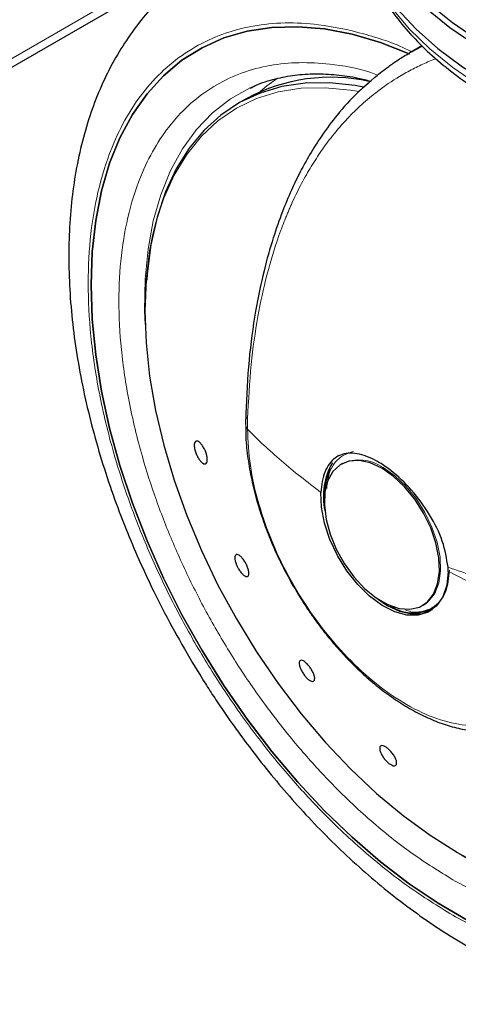
# Model space of a CAD drawing. Units: millimetres. Extents: x 0 to 210, y 0 to 297.
# Drawn here: x 179 to 182, y 92 to 97 of the extents above; entities that cross this region are included whole.
import ezdxf

# ---------------------------------------------------------------- set-up
doc = ezdxf.new("R2010")
doc.units = ezdxf.units.MM

msp = doc.modelspace()

# ---------------------------------------------------------------- linework, layer by layer
at = {"color": 8, "linetype": 'Continuous', "lineweight": 18}
for p, q in [((171.79593, 92.77665), (183.46319, 99.51202)), ((180.39982, 95.07093), (180.4005, 95.12494)), ((181.55284, 92.81018), (181.44441, 92.87642))]:
    msp.add_line(p, q, dxfattribs=at)
at = {"color": 7, "linetype": 'Continuous', "lineweight": 25}
for p, q in [((171.76745, 92.7137), (183.43471, 99.44907)), ((181.32052, 97.09256), (181.25737, 97.0561)), ((180.39678, 96.81521), (180.34965, 96.788)), ((180.39042, 95.15319), (180.38977, 95.09474)), ((180.90062, 94.88911), (180.89424, 94.88542)), ((181.45902, 94.32042), (181.45842, 94.34255)), ((181.3242, 94.14062), (181.33058, 94.1443)), ((181.33058, 94.1443), (181.34218, 94.15177)), ((181.33784, 94.10749), (181.37674, 94.12034)), ((181.37533, 94.12395), (181.38594, 94.13007))]:
    msp.add_line(p, q, dxfattribs=at)
at = {"color": 7, "linetype": 'Continuous', "lineweight": 25, "flags": 128}
for points in [[(180.93819, 97.92173), (180.93944, 97.87594), (180.95493, 97.75419), (180.98801, 97.63361), (181.03845, 97.51505), (181.1059, 97.39935), (181.18989, 97.28731), (181.28982, 97.17972), (181.405, 97.07734), (181.53461, 96.98087), (181.67775, 96.89101)], [(181.35948, 97.31399), (181.48118, 97.21513), (181.61678, 97.1225), (181.76533, 97.03674), (181.92579, 96.95847), (182.09703, 96.88821), (182.27785, 96.82648), (182.46699, 96.77369), (182.66312, 96.73023), (182.86486, 96.6964), (183.0708, 96.67243), (183.27948, 96.65849), (183.48946, 96.65468), (183.69925, 96.66102), (183.90739, 96.67748), (184.11241, 96.70394), (184.31288, 96.74021), (184.50739, 96.78603), (184.69457, 96.84109), (184.87312, 96.90499), (185.04177, 96.9773)], [(185.05223, 96.94814), (184.88245, 96.87536), (184.70273, 96.81102), (184.5143, 96.7556), (184.31851, 96.70947), (184.11671, 96.67297), (183.91033, 96.64634), (183.70082, 96.62977), (183.48963, 96.62338), (183.27827, 96.62721), (183.0682, 96.64125), (182.8609, 96.66538), (182.65782, 96.69943), (182.46039, 96.74318), (182.27, 96.79632), (182.08798, 96.85846), (181.9156, 96.92918), (181.75408, 97.00798), (181.60455, 97.0943), (181.46805, 97.18755), (181.34555, 97.28706)], [(179.57411, 95.83112), (179.5803, 96.00495), (179.59883, 96.1705), (179.62958, 96.32671), (179.67236, 96.47255), (179.72688, 96.60708), (179.79279, 96.72943), (179.86967, 96.83881), (179.95701, 96.93451), (180.05425, 97.0159), (180.16075, 97.08246), (180.27584, 97.13376), (180.39875, 97.16946), (180.5287, 97.18934), (180.66484, 97.19326), (180.80629, 97.18119), (180.95212, 97.15322), (181.10141, 97.10953), (181.25317, 97.05041), (181.2551, 97.04956)], [(181.25689, 97.04877), (181.25317, 97.05041), (181.10141, 97.10953), (180.95212, 97.15322), (180.80629, 97.18119), (180.66484, 97.19326), (180.5287, 97.18934), (180.39875, 97.16946), (180.27584, 97.13376), (180.16075, 97.08246), (180.05425, 97.0159), (179.95701, 96.93451), (179.86967, 96.83881), (179.79279, 96.72943), (179.72688, 96.60708), (179.67236, 96.47255), (179.62958, 96.32671), (179.59883, 96.1705), (179.5803, 96.00495), (179.57411, 95.83112)], [(181.01197, 96.87399), (180.96788, 96.88214), (180.83354, 96.89679), (180.70446, 96.89512), (180.58162, 96.87714), (180.46596, 96.843), (180.35835, 96.79295), (180.25962, 96.72738), (180.17051, 96.64677), (180.09171, 96.55175), (180.02382, 96.44304), (179.96735, 96.32147), (179.92273, 96.18796), (179.89029, 96.04352), (179.8703, 95.88926), (179.8678, 95.85717)], [(180.41401, 96.87013), (180.41416, 96.8702), (180.42823, 96.87659)], [(179.90078, 96.09977), (179.88343, 96.01143), (179.86465, 95.85754), (179.85838, 95.69517), (179.86465, 95.52556), (179.88343, 95.34998), (179.91458, 95.16979), (179.95784, 94.98636), (180.01291, 94.80107), (180.07934, 94.61533), (180.15665, 94.43058), (180.24424, 94.24819), (180.34145, 94.06958), (180.44753, 93.89609), (180.56168, 93.72904), (180.68303, 93.56972), (180.81066, 93.41932), (180.94359, 93.279), (181.08081, 93.14982), (181.22128, 93.03276), (181.36394, 92.92872), (181.50768, 92.83849)], [(181.56017, 92.48172), (181.40642, 92.57048), (181.25317, 92.67324), (181.10141, 92.78932), (180.95212, 92.91799), (180.80629, 93.05841), (180.66484, 93.20965), (180.5287, 93.37075), (180.39875, 93.54066), (180.27584, 93.71828), (180.16075, 93.90245), (180.05425, 94.09198), (179.95701, 94.28564), (179.86967, 94.48218), (179.79279, 94.68032), (179.72688, 94.87877), (179.67236, 95.07626), (179.62958, 95.27149), (179.59883, 95.4632), (179.5803, 95.65015), (179.57411, 95.83112)], [(179.57411, 95.83112), (179.5803, 95.65015), (179.59883, 95.4632), (179.62958, 95.27149), (179.67236, 95.07626), (179.72688, 94.87877), (179.79279, 94.68032), (179.86967, 94.48218), (179.95701, 94.28564), (180.05425, 94.09198), (180.16075, 93.90245), (180.27584, 93.71828), (180.39875, 93.54066), (180.5287, 93.37075), (180.66484, 93.20965), (180.80629, 93.05841), (180.95212, 92.91799), (181.10141, 92.78932), (181.25317, 92.67324), (181.40642, 92.57048), (181.56017, 92.48172)], [(181.10922, 94.86413), (181.04801, 94.89228), (180.98931, 94.9049), (180.93552, 94.90147), (180.88884, 94.88215), (180.85118, 94.84771), (180.82409, 94.79957), (180.80867, 94.73969), (180.80555, 94.67054), (180.81487, 94.59494), (180.83624, 94.51598), (180.86878, 94.43691), (180.91116, 94.36095), (180.96166, 94.29121), (181.0182, 94.23056), (181.07846, 94.18147), (181.13998, 94.14595), (181.20024, 94.12546), (181.25678, 94.12084), (181.30727, 94.13228), (181.34966, 94.1593), (181.3822, 94.2008), (181.40357, 94.25509), (181.41288, 94.31994), (181.40977, 94.39269), (181.39435, 94.47036), (181.36725, 94.54979), (181.3296, 94.6277), (181.28292, 94.70093), (181.22912, 94.76646), (181.17042, 94.82161), (181.10922, 94.86413)], [(181.45902, 94.32042), (181.45123, 94.24842), (181.43052, 94.18718), (181.39768, 94.13911), (181.35403, 94.10609), (181.30127, 94.08943), (181.2415, 94.08979), (181.17706, 94.10716), (181.1105, 94.14084), (181.04443, 94.18951), (180.98148, 94.25126), (180.92411, 94.32364), (180.87458, 94.40381), (180.83486, 94.4886), (180.80651, 94.57467), (180.79064, 94.65863), (180.78788, 94.73717)], [(181.0692, 94.18807), (181.07129, 94.18637), (181.13681, 94.14109), (181.20234, 94.11072), (181.26535, 94.09642), (181.32341, 94.09874), (181.36739, 94.11382)]]:
    msp.add_lwpolyline(points, dxfattribs=at)
at = {"color": 8, "linetype": 'Continuous', "lineweight": 18, "flags": 128}
for points in [[(181.16329, 97.28983), (181.25463, 97.18074), (181.36147, 97.07645), (181.48305, 96.97769), (181.61852, 96.88515), (181.76693, 96.79947), (181.92724, 96.72127), (182.09832, 96.65108), (182.27897, 96.5894), (182.46793, 96.53667), (182.66388, 96.49325), (182.86543, 96.45944), (183.07117, 96.4355), (183.27966, 96.42157), (183.48944, 96.41776), (183.69903, 96.42411), (183.90697, 96.44055), (184.1118, 96.46698), (184.31208, 96.50321), (184.5064, 96.54899), (184.69341, 96.604), (184.87178, 96.66785), (185.04028, 96.74009)], [(180.55628, 96.92045), (180.50158, 96.88042), (180.46698, 96.85116)], [(179.85958, 95.62172), (179.85694, 95.69458), (179.85964, 95.86105), (179.87484, 96.01942), (179.90243, 96.1685), (179.9422, 96.30721), (179.99385, 96.43451), (180.05702, 96.54945), (180.13121, 96.6512), (180.2159, 96.73898), (180.31045, 96.81217), (180.41401, 96.87013)], [(180.98697, 96.85079), (180.94359, 96.85839), (180.81066, 96.87155), (180.68303, 96.8685), (180.56168, 96.84928), (180.44753, 96.81404), (180.34145, 96.76303), (180.24424, 96.69664), (180.15665, 96.61539), (180.07934, 96.51989), (180.01291, 96.41087), (179.95784, 96.28915), (179.91458, 96.15566), (179.90078, 96.09977)], [(181.34218, 94.15177), (181.35604, 94.16298), (181.38858, 94.20449), (181.40995, 94.25877), (181.41926, 94.32362), (181.41615, 94.39637), (181.40073, 94.47405), (181.37363, 94.55347), (181.33598, 94.63139), (181.2893, 94.70461), (181.23551, 94.77014), (181.17681, 94.8253), (181.1156, 94.86782)], [(181.50768, 92.83849), (181.65143, 92.76276), (181.79408, 92.70209), (181.93455, 92.65696), (182.07178, 92.62771), (182.20471, 92.61455), (182.33233, 92.61759), (182.45368, 92.63681), (182.56783, 92.67206), (182.67392, 92.72307), (182.77112, 92.78946), (182.85871, 92.87071), (182.93602, 92.96621), (183.00246, 93.07523), (183.05752, 93.19695), (183.10079, 93.33043), (183.13193, 93.47467), (183.15071, 93.62856), (183.15699, 93.79093), (183.15333, 93.91974)]]:
    msp.add_lwpolyline(points, dxfattribs=at)
at = {"color": 7, "linetype": 'Continuous', "lineweight": 25}
for centre, radius, start, end in [((180.84081, 95.98319), 0.94309, 77.62618, 118.08827), ((181.16035, 94.71443), 0.36014, 150.17217, 191.78657), ((181.10392, 94.73533), 0.29582, 154.43218, 180.59296), ((181.27547, 94.31359), 0.21241, 234.51845, 305.81331)]:
    msp.add_arc(centre, radius, start, end, dxfattribs=at)
at = {"color": 8, "linetype": 'Continuous', "lineweight": 18}
msp.add_arc((180.99033, 94.69489), 0.21354, 54.07995, 115.9044, dxfattribs=at)
at = {"color": 7, "linetype": 'Continuous', "lineweight": 25}
for points, knots in [([(180.98081, 97.6634), (180.98105, 97.66193), (180.98785, 97.62091), (181.01562, 97.54164), (181.06503, 97.42663), (181.1314, 97.31462), (181.21213, 97.206), (181.30744, 97.10156), (181.41657, 97.00199), (181.53884, 96.908), (181.64009, 96.84196), (181.72445, 96.79224), (181.81143, 96.74412), (181.94131, 96.68065), (182.10492, 96.61298), (182.27698, 96.55332), (182.45639, 96.50198), (182.64203, 96.45924), (182.83273, 96.42535), (183.02732, 96.40047), (183.22459, 96.38474), (183.42334, 96.37825), (183.62232, 96.38103), (183.82031, 96.39306), (184.01609, 96.41429), (184.20846, 96.44458), (184.39622, 96.48379), (184.57822, 96.53169), (184.75334, 96.58805), (184.92049, 96.65255), (185.07863, 96.72488), (185.22675, 96.80467), (185.36389, 96.89149), (185.48911, 96.9849), (185.60152, 97.08436), (185.70023, 97.18926), (185.7846, 97.29888), (185.85348, 97.41249), (185.90666, 97.5258), (185.92872, 97.60228), (185.93924, 97.63875)], [0, 0, 0, 0, 0.0010039, 0.0280831, 0.0553024, 0.0827182, 0.1103456, 0.1381637, 0.1661303, 0.1941972, 0.2223215, 0.2295842, 0.2444596, 0.2726091, 0.3007458, 0.3288646, 0.3569636, 0.3850435, 0.4131069, 0.4411568, 0.4691972, 0.497232, 0.5252653, 0.553301, 0.5813424, 0.6093937, 0.6374592, 0.6655431, 0.6936492, 0.7217808, 0.7499398, 0.7781261, 0.8063359, 0.8345599, 0.8627725, 0.8909412, 0.9190213, 0.9469594, 0.9747043, 1, 1, 1, 1]), ([(179.8962, 97.29109), (179.89343, 97.2884), (179.85446, 97.25039), (179.79256, 97.16853), (179.71101, 97.04613), (179.64288, 96.91611), (179.58462, 96.77667), (179.53697, 96.62818), (179.50012, 96.47167), (179.4742, 96.30808), (179.45922, 96.13841), (179.45508, 95.96365), (179.46158, 95.78476), (179.47848, 95.60267), (179.50548, 95.41829), (179.5422, 95.2326), (179.5882, 95.0467), (179.64282, 94.86202), (179.70501, 94.68075), (179.7724, 94.5077), (179.83943, 94.353), (179.90271, 94.21914), (179.97544, 94.07462), (180.0317, 93.97443), (180.06708, 93.91141)], [0, 0, 0, 0, 0.0039568, 0.0557676, 0.1033982, 0.1516888, 0.2005903, 0.2499972, 0.2997703, 0.3497647, 0.3998515, 0.4499271, 0.4998912, 0.5496936, 0.5992907, 0.6486314, 0.6976392, 0.746175, 0.7939496, 0.8402579, 0.8828528, 0.9170323, 0.9478038, 1, 1, 1, 1]), ([(181.0632, 96.91855), (181.07258, 96.92644), (181.09396, 96.94445), (181.131, 96.97323), (181.17736, 97.00644), (181.2411, 97.04796), (181.29154, 97.07473), (181.32222, 97.09101)], [0, 0, 0, 0, 0.1169656, 0.2668303, 0.4495934, 0.6652556, 1, 1, 1, 1]), ([(181.0532, 96.90773), (181.02864, 96.88722), (180.96426, 96.83347), (180.87816, 96.73559), (180.79457, 96.62483), (180.73067, 96.52398), (180.67773, 96.42828), (180.62965, 96.32907), (180.58106, 96.21285), (180.53176, 96.07226), (180.48294, 95.89849), (180.43876, 95.68407), (180.40399, 95.43408), (180.39551, 95.2463), (180.39122, 95.15114)], [0, 0, 0, 0, 0.0594763, 0.1558812, 0.2365535, 0.3046712, 0.3596902, 0.4201034, 0.485903, 0.5618077, 0.6523285, 0.7574302, 0.8770722, 1, 1, 1, 1]), ([(180.4159, 96.86932), (180.4243, 96.87373), (180.46541, 96.89531), (180.54353, 96.91865), (180.64927, 96.93944), (180.75671, 96.94642), (180.86841, 96.94091), (180.96658, 96.92768), (181.0287, 96.91154), (181.05094, 96.90577)], [0, 0, 0, 0, 0.0487986, 0.2388568, 0.4090735, 0.577063, 0.7432298, 0.9080877, 1, 1, 1, 1]), ([(180.39096, 95.08706), (180.39077, 95.07208), (180.39013, 95.02155), (180.39925, 94.93133), (180.41752, 94.81864), (180.44457, 94.70651), (180.47834, 94.59767), (180.51437, 94.50203), (180.55094, 94.4177), (180.59098, 94.33402), (180.62314, 94.27626), (180.64162, 94.24308)], [0, 0, 0, 0, 0.0571496, 0.1926749, 0.3266117, 0.4579082, 0.5838713, 0.7039001, 0.7899655, 0.8793433, 1, 1, 1, 1]), ([(180.1848, 94.93272), (180.18604, 94.92631), (180.18853, 94.91349), (180.18736, 94.89855), (180.18261, 94.88902), (180.17451, 94.88613), (180.16405, 94.89015), (180.1524, 94.90065), (180.14086, 94.91643), (180.13075, 94.93571), (180.12491, 94.95166), (180.12082, 94.96699), (180.11851, 94.98158), (180.11948, 94.9966), (180.12427, 95.0061), (180.13235, 95.009), (180.14281, 95.00498), (180.15447, 94.99449), (180.16602, 94.9787), (180.17612, 94.95943), (180.18204, 94.94345), (180.18427, 94.93479), (180.1848, 94.93272)], [0, 0, 0, 0, 0.0536971, 0.1073949, 0.1610932, 0.2147768, 0.2684478, 0.3221138, 0.3757855, 0.4294636, 0.4831573, 0.4999985, 0.5536964, 0.6073945, 0.6610908, 0.7147757, 0.7684509, 0.8221178, 0.875785, 0.9294648, 0.9831571, 1, 1, 1, 1]), ([(181.45842, 94.34255), (181.45113, 94.38774), (181.43656, 94.4781), (181.36473, 94.6211), (181.26887, 94.75192), (181.1743, 94.84212), (181.07984, 94.90774), (180.98813, 94.94673), (180.89572, 94.94525), (180.82766, 94.89509), (180.79476, 94.81752), (180.78958, 94.75698), (180.78788, 94.73717)], [0, 0, 0, 0, 0.1107159, 0.2213968, 0.3327103, 0.4433957, 0.5030607, 0.6135014, 0.7239171, 0.8349016, 0.9459848, 1, 1, 1, 1]), ([(180.34629, 94.34607), (180.34339, 94.35264), (180.33758, 94.36578), (180.3333, 94.384), (180.333, 94.39847), (180.33697, 94.40761), (180.3447, 94.41038), (180.35533, 94.40648), (180.36766, 94.39634), (180.38028, 94.38112), (180.38919, 94.36673), (180.39681, 94.3518), (180.4031, 94.33647), (180.40752, 94.31829), (180.40777, 94.3038), (180.40381, 94.29466), (180.39607, 94.29189), (180.38545, 94.29579), (180.37313, 94.30594), (180.36053, 94.32117), (180.35157, 94.33554), (180.34731, 94.34404), (180.34629, 94.34607)], [0, 0, 0, 0, 0.0536965, 0.1073936, 0.1610901, 0.2147747, 0.2684493, 0.3221169, 0.3757841, 0.4294627, 0.4831553, 0.4999973, 0.5536961, 0.6073941, 0.6610909, 0.7147746, 0.7684475, 0.822114, 0.8757852, 0.9294643, 0.9831587, 1, 1, 1, 1]), ([(180.64162, 94.24308), (180.66624, 94.20221), (180.70085, 94.14477), (180.75707, 94.064), (180.80702, 93.9973), (180.86948, 93.92195), (180.93766, 93.84792), (181.01147, 93.7765), (181.08959, 93.70984), (181.17107, 93.64943), (181.25499, 93.59645), (181.34056, 93.55188), (181.42702, 93.51652), (181.51367, 93.49112), (181.59986, 93.47633), (181.68483, 93.47292), (181.76814, 93.48122), (181.84802, 93.50356), (181.90346, 93.5255), (181.92929, 93.54378), (181.9323, 93.54591)], [0, 0, 0, 0, 0.0737448, 0.1036503, 0.1531178, 0.2041925, 0.2586845, 0.3152072, 0.3732191, 0.4323066, 0.4922004, 0.5527279, 0.6137776, 0.6752599, 0.73714, 0.7994435, 0.8623085, 0.9260817, 0.9914119, 1, 1, 1, 1]), ([(180.06708, 93.91141), (180.10526, 93.84709), (180.15895, 93.75663), (180.24377, 93.62668), (180.31857, 93.51749), (180.41134, 93.39082), (180.51236, 93.26199), (180.62185, 93.13213), (180.7384, 93.00399), (180.8611, 92.87941), (180.9891, 92.75989), (181.12168, 92.64665), (181.25816, 92.54071), (181.39792, 92.44293), (181.54038, 92.35411), (181.68497, 92.27494), (181.83112, 92.20607), (181.97826, 92.1481), (182.12576, 92.10162), (182.27299, 92.06712), (182.41927, 92.04515), (182.56397, 92.03583), (182.70606, 92.04052), (182.81998, 92.05288), (182.88467, 92.06877), (182.90447, 92.07364)], [0, 0, 0, 0, 0.054075, 0.0760533, 0.1124887, 0.150257, 0.1907054, 0.2328375, 0.2762562, 0.3206492, 0.3657995, 0.4115501, 0.4577872, 0.504425, 0.5513966, 0.5986467, 0.6461207, 0.6937467, 0.7414598, 0.7891881, 0.8368607, 0.8844197, 0.9318387, 0.9791412, 1, 1, 1, 1]), ([(180.72646, 93.81943), (180.73069, 93.8135), (180.73914, 93.80163), (180.74858, 93.78246), (180.7542, 93.76498), (180.75525, 93.75093), (180.75163, 93.74196), (180.74375, 93.73905), (180.7325, 93.74254), (180.71915, 93.75202), (180.70836, 93.76318), (180.69814, 93.77591), (180.68857, 93.79011), (180.67905, 93.80911), (180.67344, 93.82663), (180.67238, 93.84066), (180.676, 93.84964), (180.68389, 93.85255), (180.69515, 93.84907), (180.70849, 93.83957), (180.71931, 93.82848), (180.72508, 93.82118), (180.72646, 93.81943)], [0, 0, 0, 0, 0.0536991, 0.1073983, 0.1610942, 0.2147776, 0.2684481, 0.3221157, 0.3757861, 0.4294655, 0.4831574, 0.5000001, 0.5536983, 0.6073964, 0.6610921, 0.7147771, 0.7684498, 0.8221186, 0.8757863, 0.9294667, 0.9831573, 1, 1, 1, 1]), ([(181.14062, 93.38711), (181.14568, 93.38254), (181.15579, 93.3734), (181.16948, 93.35572), (181.18009, 93.33754), (181.18645, 93.32052), (181.18783, 93.30668), (181.18408, 93.29756), (181.17562, 93.29419), (181.16341, 93.29693), (181.15212, 93.30356), (181.14056, 93.31257), (181.1288, 93.32389), (181.11512, 93.34131), (181.1045, 93.35955), (181.09814, 93.37655), (181.09676, 93.39039), (181.10052, 93.39951), (181.10898, 93.4029), (181.1212, 93.40013), (181.13248, 93.39359), (181.13905, 93.38836), (181.14062, 93.38711)], [0, 0, 0, 0, 0.053699, 0.1073965, 0.1610927, 0.2147759, 0.2684477, 0.3221143, 0.3757847, 0.4294663, 0.4831582, 0.5000001, 0.553698, 0.6073953, 0.6610924, 0.7147773, 0.768452, 0.8221191, 0.8757867, 0.9294634, 0.9831584, 1, 1, 1, 1])]:
    msp.add_open_spline(points, degree=3, knots=knots, dxfattribs=at)
at = {"color": 8, "linetype": 'Continuous', "lineweight": 18}
for points, knots in [([(181.48329, 92.50721), (181.40508, 92.55555), (181.24624, 92.65372), (181.00813, 92.84451), (180.79036, 93.05098), (180.59674, 93.26464), (180.4275, 93.47652), (180.26801, 93.70295), (180.12043, 93.94194), (179.98724, 94.18925), (179.8709, 94.44058), (179.77199, 94.69312), (179.68386, 94.96757), (179.61348, 95.25968), (179.56898, 95.56033), (179.55453, 95.84242), (179.56898, 96.10782), (179.61348, 96.35709), (179.68385, 96.56795), (179.77199, 96.74065), (179.87089, 96.87899), (179.98723, 96.996), (180.12042, 97.08953), (180.268, 97.15813), (180.42749, 97.20045), (180.59674, 97.2168), (180.79031, 97.20744), (181.00829, 97.15997), (181.17429, 97.10773), (181.26028, 97.06379), (181.2658, 97.06097)], [0, 0, 0, 0, 0.0402665, 0.0817817, 0.1244649, 0.1578307, 0.1911997, 0.2252754, 0.2593545, 0.2934301, 0.3275092, 0.360875, 0.394244, 0.4369243, 0.4784402, 0.5187089, 0.5589747, 0.6004907, 0.6431739, 0.6765397, 0.7099087, 0.7439844, 0.7780634, 0.8121392, 0.8462181, 0.8795839, 0.912953, 0.9556333, 0.99715, 1, 1, 1, 1]), ([(181.08661, 96.93803), (181.07484, 96.9424), (180.98836, 96.97445), (180.84901, 96.99649), (180.67139, 97.00764), (180.51649, 96.99203), (180.37042, 96.95345), (180.23529, 96.89059), (180.11332, 96.80495), (180.00678, 96.6978), (179.91621, 96.57112), (179.8355, 96.41298), (179.77106, 96.21989), (179.73031, 95.99163), (179.71708, 95.74859), (179.73031, 95.49028), (179.77106, 95.21497), (179.8355, 94.94748), (179.91621, 94.69615), (180.00678, 94.4649), (180.11331, 94.23474), (180.23528, 94.00828), (180.37042, 93.78942), (180.51647, 93.58208), (180.67145, 93.38805), (180.84874, 93.1924), (181.04817, 93.00333), (181.26621, 92.82861), (181.41167, 92.73871), (181.48329, 92.69445)], [0, 0, 0, 0, 0.00698782, 0.05134052, 0.08601125, 0.12068546, 0.15609379, 0.19150585, 0.2269141, 0.26232613, 0.29699682, 0.33167104, 0.37602047, 0.41916014, 0.46100387, 0.50284441, 0.54598408, 0.59033675, 0.62500735, 0.65968166, 0.69508992, 0.73050196, 0.76591028, 0.80132231, 0.83599304, 0.87066726, 0.91501676, 0.95815709, 1, 1, 1, 1]), ([(180.4005, 95.12494), (180.40554, 95.22191), (180.41527, 95.40938), (180.45154, 95.66059), (180.50284, 95.89828), (180.55106, 96.05308), (180.58508, 96.14366), (180.59389, 96.16634), (180.60273, 96.18839), (180.6116, 96.2098), (180.62048, 96.2306), (180.62936, 96.25077), (180.65032, 96.29706), (180.68491, 96.36714), (180.73587, 96.45693), (180.79009, 96.54033), (180.85306, 96.6251), (180.92341, 96.70652), (181.00288, 96.78451), (181.09384, 96.86011), (181.17351, 96.91411), (181.23739, 96.95097), (181.27261, 96.96979), (181.30791, 96.98725), (181.34328, 97.00333), (181.37232, 97.01569), (181.38977, 97.02232), (181.39521, 97.0244)], [0, 0, 0, 0, 0.1013986, 0.196042, 0.2834347, 0.3866723, 0.3973572, 0.4078545, 0.4181629, 0.4282816, 0.4382094, 0.4479455, 0.4574886, 0.5058979, 0.5537557, 0.6010076, 0.647586, 0.7075236, 0.7611218, 0.8164417, 0.8893511, 0.9103285, 0.9309888, 0.9513312, 0.9713539, 0.9910562, 1, 1, 1, 1]), ([(181.01128, 96.87129), (181.01564, 96.87557), (181.02611, 96.88582), (181.0435, 96.90144), (181.05654, 96.91276), (181.0632, 96.91855)], [0, 0, 0, 0, 0.2594068, 0.6215002, 1, 1, 1, 1]), ([(182.94025, 95.3354), (182.95253, 95.3129), (183.00961, 95.2083), (183.09497, 95.01704), (183.19479, 94.76491), (183.28267, 94.49034), (183.35313, 94.19827), (183.3976, 93.89761), (183.41206, 93.61553), (183.39761, 93.35012), (183.35311, 93.10085), (183.28274, 92.89), (183.1946, 92.71729), (183.0957, 92.57896), (182.97936, 92.46194), (182.84617, 92.36842), (182.69859, 92.29981), (182.5391, 92.25752), (182.36986, 92.24104), (182.17624, 92.25093), (181.95847, 92.2959), (181.72036, 92.38001), (181.56151, 92.46525), (181.48329, 92.50721)], [0, 0, 0, 0, 0.0123972, 0.0576352, 0.1019264, 0.1462219, 0.2028777, 0.2579878, 0.3114423, 0.3648929, 0.4200031, 0.4766627, 0.5209539, 0.5652494, 0.610483, 0.6557212, 0.7009548, 0.7461927, 0.7904842, 0.8347795, 0.8914352, 0.9465463, 1, 1, 1, 1]), ([(181.48329, 92.69445), (181.55491, 92.65602), (181.70037, 92.57798), (181.91841, 92.50095), (182.11783, 92.45977), (182.29514, 92.45071), (182.45011, 92.4658), (182.59616, 92.50452), (182.7313, 92.56735), (182.85327, 92.65299), (182.95981, 92.76014), (183.05038, 92.88682), (183.13109, 93.04497), (183.19553, 93.23805), (183.23628, 93.46631), (183.24951, 93.70935), (183.23628, 93.96766), (183.19555, 94.24298), (183.13104, 94.51044), (183.05053, 94.76186), (182.95927, 94.99279), (182.87685, 95.17629), (182.81991, 95.28025), (182.80411, 95.30909)], [0, 0, 0, 0, 0.05318779, 0.10802463, 0.16440464, 0.20847693, 0.25255411, 0.29756423, 0.34257889, 0.38758911, 0.43260395, 0.47667642, 0.52075338, 0.57712921, 0.63196722, 0.68515794, 0.73834448, 0.79318254, 0.84956241, 0.89363482, 0.93771184, 0.98272189, 1, 1, 1, 1]), ([(180.39162, 95.15112), (180.39138, 95.14816), (180.39065, 95.13914), (180.39654, 95.13065), (180.4005, 95.12494)], [0, 0, 0, 0, 0.3285366, 1, 1, 1, 1]), ([(180.39978, 95.07092), (180.39575, 95.07629), (180.38991, 95.08408), (180.39066, 95.09245), (180.39089, 95.09505)], [0, 0, 0, 0, 0.6898345, 1, 1, 1, 1]), ([(180.78788, 94.73717), (180.75132, 94.76481), (180.67818, 94.82012), (180.57775, 94.90326), (180.48373, 94.98706), (180.42778, 95.04296), (180.39978, 95.07092)], [0, 0, 0, 0, 0.24967614, 0.4995485, 0.74962088, 1, 1, 1, 1]), ([(182.07227, 94.01862), (182.06456, 93.96211), (182.04914, 93.84908), (181.98847, 93.71183), (181.90275, 93.60484), (181.79232, 93.53389), (181.66193, 93.50103), (181.51611, 93.5076), (181.36021, 93.55332), (181.19986, 93.63653), (181.04089, 93.75423), (180.88905, 93.90214), (180.74986, 94.0749), (180.62839, 94.26621), (180.52887, 94.46926), (180.45565, 94.67625), (180.40861, 94.88127), (180.40273, 95.0077), (180.39978, 95.07092)], [0, 0, 0, 0, 0.0625003, 0.1250007, 0.187501, 0.2500014, 0.3125013, 0.3750016, 0.4375018, 0.5000015, 0.5625016, 0.6250015, 0.6875014, 0.7500012, 0.812501, 0.8750008, 0.9375003, 1, 1, 1, 1]), ([(180.81814, 94.75695), (180.82153, 94.78902), (180.82748, 94.84528), (180.86397, 94.89996), (180.90551, 94.93728), (180.94167, 94.94736), (180.9596, 94.95236)], [0, 0, 0, 0, 0.3047543, 0.5344751, 0.7690684, 1, 1, 1, 1]), ([(181.46657, 94.32705), (181.46256, 94.28697), (181.45612, 94.22259), (181.41692, 94.16179), (181.37466, 94.12497), (181.32161, 94.10791), (181.27467, 94.10148), (181.2437, 94.11398), (181.2347, 94.11762)], [0, 0, 0, 0, 0.2704205, 0.4342983, 0.6016526, 0.7690076, 0.9328849, 1, 1, 1, 1]), ([(182.05524, 94.22186), (182.00379, 94.22124), (181.90423, 94.22005), (181.69899, 94.25811), (181.5544, 94.30886), (181.45842, 94.34255)], [0, 0, 0, 0, 0.2644555, 0.5117303, 1, 1, 1, 1]), ([(182.07227, 94.01862), (182.06325, 94.02354), (182.04446, 94.03377), (182.01247, 94.05045), (181.97265, 94.07072), (181.9246, 94.09456), (181.84381, 94.1339), (181.73274, 94.18705), (181.59449, 94.25342), (181.50424, 94.29805), (181.45902, 94.32042)], [0, 0, 0, 0, 0.0428495, 0.0892086, 0.151462, 0.231404, 0.317319, 0.5368861, 0.7679239, 1, 1, 1, 1])]:
    msp.add_open_spline(points, degree=3, knots=knots, dxfattribs=at)

doc.saveas('drawing.dxf')
